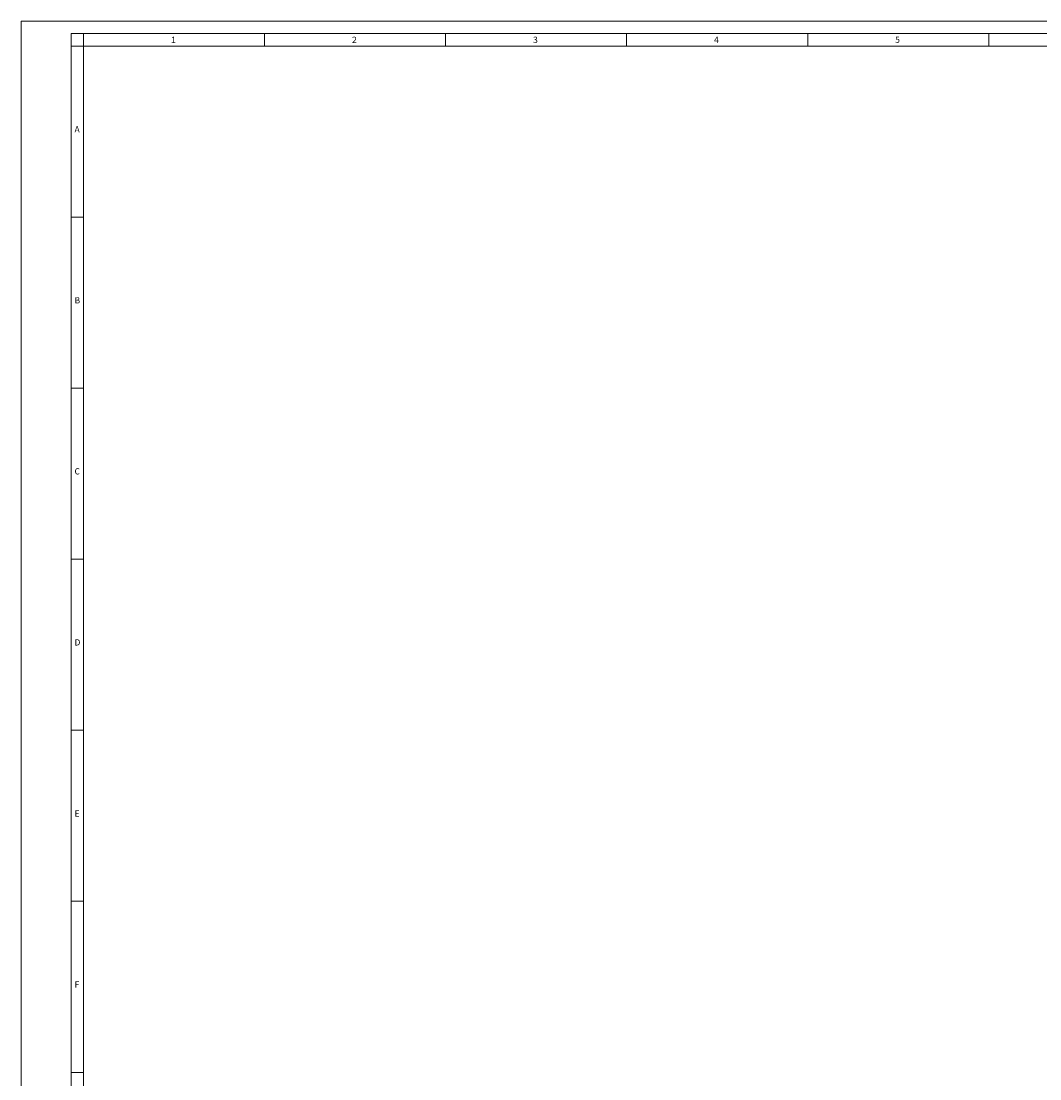
# Model space of a CAD drawing. Units: millimetres. Extents: x -18175 to 2378, y 0 to 1682.
# Drawn here: x 0 to 815, y 836 to 1682 of the extents above; entities that cross this region are included whole.
import ezdxf

# ---------------------------------------------------------------- set-up
doc = ezdxf.new("R2010")
doc.units = ezdxf.units.MM
doc.header["$LTSCALE"] = 2
doc.layers.get('0').update_dxf_attribs({"lineweight": 25})
doc.layers.add('FURAL_02_Text', color=7, linetype='Continuous', lineweight=18)
doc.layers.add('Rahmen (ISO)', color=7, linetype='Continuous', lineweight=70)
doc.styles.add('Notiztext (DIN)', font='isocpeur.ttf')

# ---------------------------------------------------------------- blocks, each defined once
blk = doc.blocks.new('Ränder Fural_A0')
at = {"layer": 'FURAL_02_Text'}
for p, q in [((0, 841), (1189, 841)), ((0, 0), (0, 841)), ((20, 5), (20, 836)), ((20, 836), (1184, 836)), ((25, 5), (25, 836)), ((97.44, 836), (97.44, 831)), ((169.88, 836), (169.88, 831)), ((242.31, 836), (242.31, 831)), ((314.75, 836), (314.75, 831)), ((387.19, 836), (387.19, 831)), ((20, 831), (1184, 831)), ((25, 762.58), (20, 762.58)), ((25, 694.17), (20, 694.17)), ((25, 625.75), (20, 625.75)), ((25, 557.34), (20, 557.34)), ((25, 488.92), (20, 488.92)), ((25, 420.5), (20, 420.5))]:
    blk.add_line(p, q, dxfattribs=at)
at = {"layer": 'Rahmen (ISO)', "char_height": 2.5, "attachment_point": 1, "style": 'Notiztext (DIN)'}
for s, insert in [('\\fArial|b0|i0;\\H2.5000;1', (60, 834.8)), ('\\fArial|b0|i0;\\H2.5000;2', (132.44, 834.8)), ('\\fArial|b0|i0;\\H2.5000;3', (204.88, 834.8)), ('\\fArial|b0|i0;\\H2.5000;4', (277.31, 834.8)), ('\\fArial|b0|i0;\\H2.5000;5', (349.75, 834.83)), ('\\fArial|b0|i0;\\H2.5000;A', (21.36, 799)), ('\\fArial|b0|i0;\\H2.5000;B', (21.36, 730.58)), ('\\fArial|b0|i0;\\H2.5000;C', (21.36, 662.17)), ('\\fArial|b0|i0;\\H2.5000;D', (21.36, 593.75)), ('\\fArial|b0|i0;\\H2.5000;E', (21.36, 525.34)), ('\\fArial|b0|i0;\\H2.5000;F', (21.36, 456.92))]:
    blk.add_mtext(s, dxfattribs=dict(at, insert=insert))

msp = doc.modelspace()

# ---------------------------------------------------------------- block references
at = {"xscale": 2, "yscale": 2, "zscale": 2}
msp.add_blockref('Ränder Fural_A0', (0, 0), dxfattribs=at)

doc.saveas('drawing.dxf')
